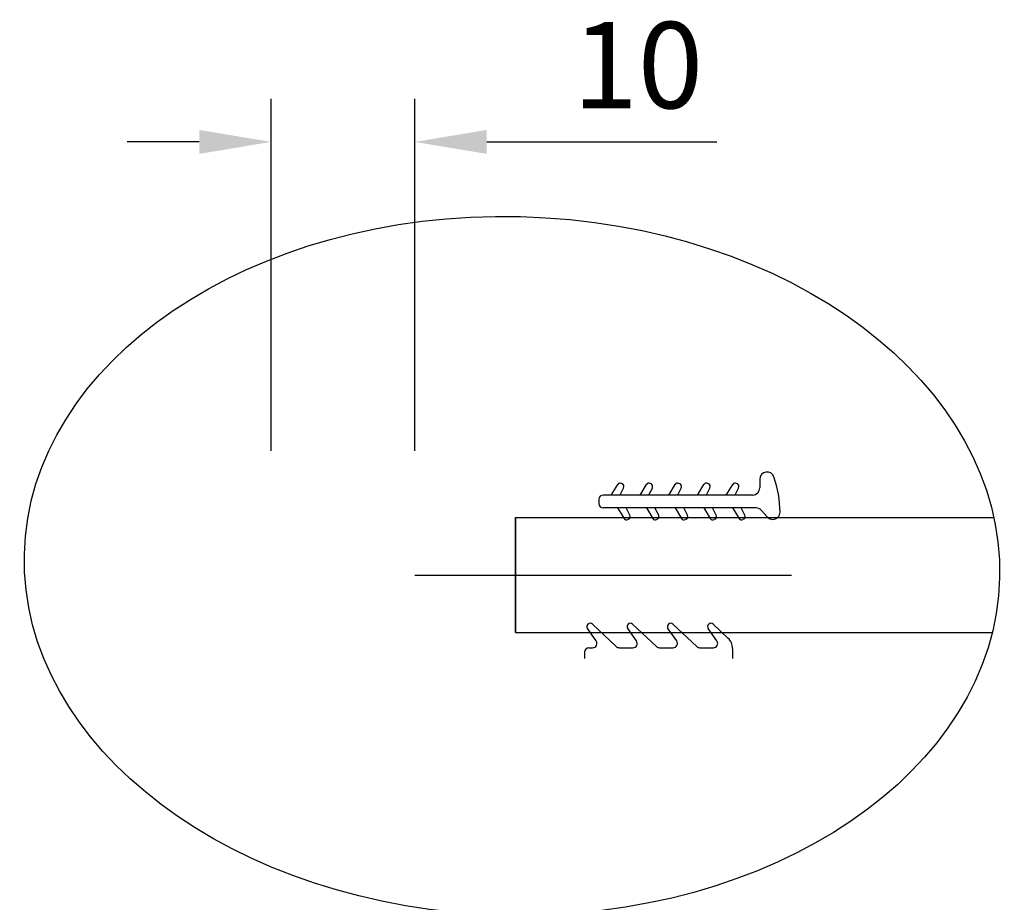
# Model space of a CAD drawing. Units: millimetres. Extents: x 1906 to 48450, y -1952 to 5828.
# Drawn here: x 46474 to 46816, y -1496 to -1189 of the extents above; entities that cross this region are included whole.
import ezdxf

# ---------------------------------------------------------------- set-up
doc = ezdxf.new("R2010")
doc.units = ezdxf.units.MM
doc.header["$LTSCALE"] = 20
doc.header["$PDSIZE"] = -1
doc.linetypes.add('CENTER2', pattern=[28.575, 19.05, -3.175, 3.175, -3.175])
doc.layers.add('18KADER05', color=4, linetype='Continuous')
doc.layers.add('CEN', color=1, linetype='CENTER2')
doc.layers.add('标注', color=7, linetype='Continuous', lineweight=25)
doc.styles.get("Standard").update_dxf_attribs({"font": 'arial.ttf'})
doc.dimstyles.new('1比10', dxfattribs={"dimtxt": 30, "dimasz": 25, "dimexe": 15, "dimexo": 7.5, "dimgap": 7.5, "dimtad": 1, "dimdsep": 46, "dimtxsty": 'Standard', "dimcen": 0, "dimclrd": 256, "dimclre": 256, "dimclrt": 256, "dimazin": 2, "dimtfac": 1, "dimtofl": 0, "dimtmove": 0, "dimatfit": 3, "dimfxl": 1, "dimtzin": 0, "dimarcsym": 1})

# ---------------------------------------------------------------- blocks, each defined once
blk = doc.blocks.new('*D128')
at = {"layer": 'DEFPOINTS', "color": 0, "transparency": 16777216}
for p in [(46611.04, -1231.95), (46561.04, -1346.88), (46611.04, -1346.88)]:
    blk.add_point(p, dxfattribs=at)
at = {"layer": '标注', "lineweight": -2, "transparency": 16777216}
for p, q in [((46561.04, -1339.38), (46561.04, -1216.95)), ((46611.04, -1339.38), (46611.04, -1216.95)), ((46536.04, -1231.95), (46511.04, -1231.95)), ((46636.04, -1231.95), (46716.09, -1231.95))]:
    blk.add_line(p, q, dxfattribs=at)
at = {"layer": '标注', "transparency": 16777216}
for points in [[(46536.04, -1227.78), (46536.04, -1236.12), (46561.04, -1231.95)], [(46636.04, -1227.78), (46636.04, -1236.12), (46611.04, -1231.95)]]:
    blk.add_solid(points, dxfattribs=at)
at = {"layer": '标注', "transparency": 16777216, "insert": (46688.57, -1209.13), "char_height": 30, "attachment_point": 5}
blk.add_mtext('10', dxfattribs=at)

msp = doc.modelspace()

# ---------------------------------------------------------------- linework, layer by layer
at = {"color": 0}
for p, q in [((46679.33141, -1354.763), (46681.56224, -1351.0874)), ((46683.61189, -1352.21696), (46682.31048, -1354.763)), ((46683.17662, -1350.8714), (46682.87225, -1350.71582)), ((46689.33141, -1354.763), (46691.56224, -1351.0874)), ((46693.61189, -1352.21696), (46692.31048, -1354.763)), ((46693.17662, -1350.8714), (46692.87225, -1350.71582)), ((46699.33141, -1354.763), (46701.56224, -1351.0874)), ((46703.61189, -1352.21696), (46702.31048, -1354.763)), ((46703.17662, -1350.8714), (46702.87225, -1350.71582)), ((46709.33141, -1354.763), (46711.56224, -1351.0874)), ((46713.61189, -1352.21696), (46712.31048, -1354.763)), ((46713.17662, -1350.8714), (46712.87225, -1350.71582)), ((46719.33141, -1354.763), (46721.56224, -1351.0874)), ((46723.61189, -1352.21696), (46722.31048, -1354.763)), ((46723.17662, -1350.8714), (46722.87225, -1350.71582)), ((46731.00726, -1349.25238), (46731.00726, -1352.263)), ((46728.50726, -1354.763), (46676.50726, -1354.763)), ((46675.00726, -1356.263), (46675.00726, -1357.763)), ((46729.7077, -1359.263), (46676.50726, -1359.263)), ((46681.53394, -1359.263), (46683.76478, -1362.93859)), ((46685.81443, -1361.80903), (46684.51302, -1359.263)), ((46691.53394, -1359.263), (46693.76478, -1362.93859)), ((46695.81443, -1361.80903), (46694.51302, -1359.263)), ((46701.53394, -1359.263), (46703.76478, -1362.93859)), ((46705.81443, -1361.80903), (46704.51302, -1359.263)), ((46711.53394, -1359.263), (46713.76478, -1362.93859)), ((46715.81443, -1361.80903), (46714.51302, -1359.263)), ((46721.53394, -1359.263), (46723.76478, -1362.93859)), ((46725.81443, -1361.80903), (46724.51302, -1359.263)), ((46731.50836, -1360.02875), (46733.68554, -1362.43885)), ((46685.37915, -1363.15459), (46685.07478, -1363.31017)), ((46695.37915, -1363.15459), (46695.07478, -1363.31017)), ((46705.37915, -1363.15459), (46705.07478, -1363.31017)), ((46715.37915, -1363.15459), (46715.07478, -1363.31017)), ((46725.37915, -1363.15459), (46725.07478, -1363.31017)), ((46735.54068, -1363.263), (46735.50484, -1363.263)), ((46681.06532, -1407.46959), (46672.7617, -1399.68494)), ((46695.06532, -1407.46959), (46686.7617, -1399.68494)), ((46709.06532, -1407.46959), (46700.7617, -1399.68494)), ((46719.91777, -1404.51876), (46714.7617, -1399.68494)), ((46674.0783, -1405.51492), (46671.04078, -1401.1769)), ((46688.0783, -1405.51492), (46685.04078, -1401.1769)), ((46702.0783, -1405.51492), (46699.04078, -1401.1769)), ((46716.0783, -1405.51492), (46713.04078, -1401.1769)), ((46671.49806, -1407.87529), (46672.84957, -1407.87529)), ((46682.09124, -1407.87529), (46686.84957, -1407.87529)), ((46696.09124, -1407.87529), (46700.84957, -1407.87529)), ((46710.09124, -1407.87529), (46714.84957, -1407.87529)), ((46721.49806, -1408.16645), (46721.49806, -1411.62529))]:
    msp.add_line(p, q, dxfattribs=at)
at = {"color": 0, "linetype": 'Continuous'}
msp.add_line((46669.99806, -1409.37529), (46669.99806, -1411.62529), dxfattribs=at)
at = {"color": 0}
for centre, radius, start, end in [((46733.50726, -1349.25238), 2.5, 19.5310309, 180), ((46698.8496, -1361.1959), 39.1578, 0.6766339, 19.0476388), ((46682.41711, -1351.60624), 1, 62.9259999, 148.7451675), ((46682.72147, -1351.76182), 1, 332.9259999, 62.9259999), ((46692.41711, -1351.60624), 1, 62.9259999, 148.7451675), ((46692.72147, -1351.76182), 1, 332.9259999, 62.9259999), ((46702.41711, -1351.60624), 1, 62.9259999, 148.7451675), ((46702.72147, -1351.76182), 1, 332.9259999, 62.9259999), ((46712.41711, -1351.60624), 1, 62.9259999, 148.7451675), ((46712.72147, -1351.76182), 1, 332.9259999, 62.9259999), ((46722.41711, -1351.60624), 1, 62.9259999, 148.7451675), ((46722.72147, -1351.76182), 1, 332.9259999, 62.9259999), ((46728.50726, -1352.263), 2.5, 270, 0), ((46676.50726, -1356.263), 1.5, 90, 180), ((46676.50726, -1357.763), 1.5, 180, 270), ((46684.92401, -1362.26417), 1, 297.0740001, 27.0740001), ((46694.92401, -1362.26417), 1, 297.0740001, 27.0740001), ((46704.92401, -1362.26417), 1, 297.0740001, 27.0740001), ((46714.92401, -1362.26417), 1, 297.0740001, 27.0740001), ((46724.92401, -1362.26417), 1, 297.0740001, 27.0740001), ((46729.7077, -1361.763), 2.5, 43.9237178, 90), ((46735.54068, -1360.763), 2.5, 222.0932925, 270), ((46735.50484, -1360.763), 2.5, 270, 0.6766339), ((46684.61964, -1362.41975), 1, 211.2548325, 297.0740001), ((46694.61964, -1362.41975), 1, 211.2548325, 297.0740001), ((46704.61964, -1362.41975), 1, 211.2548325, 297.0740001), ((46714.61964, -1362.41975), 1, 211.2548325, 297.0740001), ((46724.61964, -1362.41975), 1, 211.2548325, 297.0740001), ((46671.97864, -1400.5202), 1.14492, 46.8476103, 215), ((46685.97864, -1400.5202), 1.14492, 46.8476103, 215), ((46699.97864, -1400.5202), 1.14492, 46.8476103, 215), ((46713.97864, -1400.5202), 1.14492, 46.8476103, 215), ((46672.84957, -1406.37529), 1.5, 270, 35), ((46686.84957, -1406.37529), 1.5, 270, 35), ((46700.84957, -1406.37529), 1.5, 270, 35), ((46714.84957, -1406.37529), 1.5, 270, 35), ((46716.49806, -1408.16645), 5, 0, 46.8476103), ((46671.49806, -1409.37529), 1.5, 90, 180), ((46682.09124, -1406.37529), 1.5, 226.8476103, 270), ((46696.09124, -1406.37529), 1.5, 226.8476103, 270), ((46710.09124, -1406.37529), 1.5, 226.8476103, 270)]:
    msp.add_arc(centre, radius, start, end, dxfattribs=at)
msp.add_ellipse((46644.81308, -1379.40969), major_axis=(-169.55763, 4.11907), ratio=0.716432968, dxfattribs=at)
at = {"layer": '18KADER05', "color": 0}
for p, q in [((46646.04436, -1362.62529), (46812.36267, -1362.62529)), ((46646.04542, -1402.62529), (46646.04436, -1362.62529)), ((46646.04588, -1362.62529), (46646.04588, -1402.62529)), ((46646.04542, -1402.62529), (46811.78586, -1402.62529))]:
    msp.add_line(p, q, dxfattribs=at)
at = {"layer": 'CEN', "color": 0}
msp.add_line((46611.04588, -1382.62529), (46725.28401, -1382.62529), dxfattribs=at)
at = {"layer": 'CEN', "color": 0, "linetype": 'Continuous'}
msp.add_line((46611.04588, -1382.62529), (46741.97798, -1382.62529), dxfattribs=at)

# ---------------------------------------------------------------- dimensions: what is measured, and where the dimension line sits
at = {"layer": '标注', "color": 0}
dim = msp.add_linear_dim(base=(46611.04476, -1231.94942), p1=(46561.04476, -1346.87532), p2=(46611.04476, -1346.87532), text='10', dimstyle='1比10', override={"dimdec": 0}, dxfattribs=at)
dim.commit()
dim.dimension.update_dxf_attribs({"geometry": '*D128', "text_midpoint": (46688.56863, -1209.13223)})

doc.saveas('drawing.dxf')
